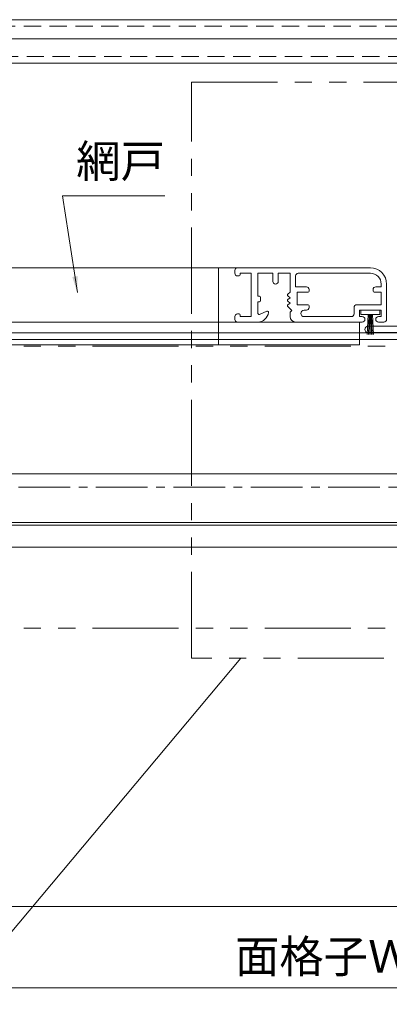
# Model space of a CAD drawing. Units: millimetres. Extents: x 0 to 2560, y 0 to 937.
# Drawn here: x 269 to 337, y 172 to 353 of the extents above; entities that cross this region are included whole.
import ezdxf

# ---------------------------------------------------------------- set-up
doc = ezdxf.new("R2010")
doc.units = ezdxf.units.MM
doc.header["$PDMODE"] = 34
doc.header["$PDSIZE"] = 1
for name, pattern in [('CENTER2', [28.575, 19.05, -3.175, 3.175, -3.175]), ('DASHED2', [9.525, 6.35, -3.175]), ('PHANTOM2', [31.75, 15.875, -3.175, 3.175, -3.175, 3.175, -3.175])]:
    doc.linetypes.add(name, pattern=pattern)
doc.layers.get('0').update_dxf_attribs({"lineweight": 13})
doc.layers.get('Defpoints').update_dxf_attribs({"lineweight": 13})
for name, color, linetype, lineweight in [('取付枠・ｶﾊﾞｰ', 2, 'Continuous', 18), ('寸法線', 4, 'Continuous', 13), ('文字', 7, 'Continuous', 18), ('網戸', 3, 'Continuous', 13), ('芯(一点鎖線)', 7, 'CENTER2', 18), ('製品(仮想)', 6, 'PHANTOM2', 9), ('製品(実線)', 7, 'Continuous', 18), ('面格子', 7, 'Continuous', 18), ('面格子(仮想)', 40, 'PHANTOM2', 9)]:
    doc.layers.add(name, color=color, linetype=linetype, lineweight=lineweight)
doc.styles.add('S-06', font='txt', dxfattribs={"height": 6})
doc.dimstyles.new('1／3(A3)', dxfattribs={"dimtxt": 6, "dimasz": 3, "dimexe": 0, "dimexo": 6, "dimgap": 1.5, "dimtad": 1, "dimdsep": 46, "dimtxsty": 'S-06', "dimblk": 'DOT', "dimcen": 2.5, "dimclrd": 256, "dimclre": 256, "dimclrt": 256, "dimadec": 1, "dimazin": 2, "dimtfac": 1, "dimtmove": 2, "dimatfit": 3, "dimfxl": 1, "dimlwd": -1, "dimlwe": -1, "dimarcsym": 0})

# ---------------------------------------------------------------- blocks, each defined once
blk = doc.blocks.new('_Dot')
at = {"color": 0, "linetype": 'ByBlock', "lineweight": -2}
blk.add_line((-0.5, 0), (-1, 0), dxfattribs=at)
at = {"color": 0, "linetype": 'ByBlock', "const_width": 0.5}
blk.add_lwpolyline([(-0.25, 0, 1), (0.25, 0, 1)], format="xyb", close=True, dxfattribs=at)
blk = doc.blocks.new('*D24')
at = {"layer": 'Defpoints', "color": 0, "transparency": 16777216}
for p in [(180.5, 256), (519.500002, 256), (519.500002, 190)]:
    blk.add_point(p, dxfattribs=at)
at = {"layer": '寸法線', "transparency": 16777216}
for p, q in [((180.5, 250), (180.5, 190)), ((519.500002, 250), (519.500002, 190)), ((183.5, 190), (516.500002, 190))]:
    blk.add_line(p, q, dxfattribs=at)
at = {"layer": '寸法線', "transparency": 16777216, "xscale": 3, "yscale": 3, "zscale": 3, "rotation": 180}
blk.add_blockref('_Dot', (180.5, 190), dxfattribs=at)
at = {"layer": '寸法線', "transparency": 16777216, "xscale": 3, "yscale": 3, "zscale": 3}
blk.add_blockref('_Dot', (519.500002, 190), dxfattribs=at)
at = {"layer": '寸法線', "transparency": 16777216, "insert": (350.000001, 194.5), "char_height": 6, "attachment_point": 5, "style": 'S-06'}
blk.add_mtext('Ｗ１', dxfattribs=at)
blk = doc.blocks.new('*D27')
at = {"layer": 'Defpoints', "color": 0, "transparency": 16777216}
for p in [(150.5, 255), (549.5, 255), (549.5, 175)]:
    blk.add_point(p, dxfattribs=at)
at = {"layer": '寸法線', "transparency": 16777216}
for p, q in [((150.5, 249), (150.5, 175)), ((549.5, 249), (549.5, 175)), ((153.5, 175), (546.5, 175))]:
    blk.add_line(p, q, dxfattribs=at)
at = {"layer": '寸法線', "transparency": 16777216, "xscale": 3, "yscale": 3, "zscale": 3, "rotation": 180}
blk.add_blockref('_Dot', (150.5, 175), dxfattribs=at)
at = {"layer": '寸法線', "transparency": 16777216, "xscale": 3, "yscale": 3, "zscale": 3}
blk.add_blockref('_Dot', (549.5, 175), dxfattribs=at)
at = {"layer": '寸法線', "transparency": 16777216, "insert": (350, 180.02), "char_height": 6, "attachment_point": 5, "style": 'S-06'}
blk.add_mtext('面格子Ｗ=(サッシＷ-1)', dxfattribs=at)
blk = doc.blocks.new('中枠')
for p, q in [((0.1, 18), (0.1, 16)), ((0.1, 18), (0.5, 18)), ((1.5, 17), (1.5, 11)), ((0.1, 16), (0.5, 16)), ((0.5, 16), (0.5, 0.3)), ((2.3, 10.5), (1.5, 11)), ((2.3, 7.8), (2.3, 10.5)), ((2, 7.5), (2.3, 7.8)), ((2.3, 7.2), (2, 7.5)), ((2.3, 4.5), (2.3, 7.2)), ((1.5, 4), (2.3, 4.5)), ((1.5, 4), (1.5, 1)), ((9.3, 4.1), (9.3, 1)), ((10.5, 3.2), (10.5, 1.2)), ((10.5, 3.2), (11.2, 3.2)), ((0.8, 0), (16.9, 0)), ((1.5, 1), (9.3, 1)), ((10.5, 1.2), (16.9, 1.2))]:
    blk.add_line(p, q)
for centre, radius, start, end in [((0.5, 17), 1, 0, 90), ((9.9, 4.1), 0.6, 69.5642, 180), ((9.06, 1.85), 3, 37.6418, 69.5642), ((11.2, 3.5), 0.3, 270, 37.6418), ((0.8, 0.3), 0.3, 180, 270), ((16.9, 0.6), 0.6, 270, 90)]:
    blk.add_arc(centre, radius, start, end)

msp = doc.modelspace()

# ---------------------------------------------------------------- linework, layer by layer
at = {"layer": '取付枠・ｶﾊﾞｰ'}
msp.add_line((549.5, 353.5), (150.5, 353.5), dxfattribs=at)
at = {"layer": '取付枠・ｶﾊﾞｰ', "linetype": 'DASHED2', "ltscale": 0.5}
for p, q in [((150.5, 352.3), (549.5, 352.3)), ((549.5, 346.7), (150.5, 346.7))]:
    msp.add_line(p, q, dxfattribs=at)
at = {"layer": '取付枠・ｶﾊﾞｰ', "ltscale": 0.2}
msp.add_line((549.5, 345.5), (150.5, 345.5), dxfattribs=at)
at = {"layer": '網戸'}
for p, q in [((209, 307.75), (309, 307.75)), ((305.5, 307.75), (305.5, 293.55)), ((308.5, 307.25), (308.5, 306.75)), ((333.5, 307.75), (309, 307.75)), ((309.3, 306.25), (309, 306.25)), ((311.5, 306.75), (309.5, 306.75)), ((309.5, 306.75), (309.5, 306.45)), ((311.5, 306.75), (311.5, 298.75)), ((315.5, 306.75), (312.75, 306.75)), ((312.75, 306.75), (312.75, 302.5)), ((315.5, 306.75), (315.5, 305.25)), ((318.7, 306.75), (316.5, 306.75)), ((316.5, 306.75), (316.5, 305.25)), ((318.7, 306.75), (318.7, 303.25)), ((319.7, 306.25), (319.7, 304.25)), ((333.5, 306.75), (320.2, 306.75)), ((318.7, 303.25), (318.2742, 302.9055)), ((319.7, 304.25), (321.7, 304.25)), ((320, 300.95), (320, 303.25)), ((320, 303.25), (322, 303.25)), ((322.2, 303.45), (322.2, 303.75)), ((334, 303.75), (334, 303.45)), ((334.2, 303.25), (335.5, 303.25)), ((334.5, 304.25), (335.5, 304.25)), ((335.5, 304.75), (335.5, 304.25)), ((335.5, 303.25), (335.5, 300.95)), ((336.5, 304.75), (336.5, 298.25)), ((313.05, 302.5), (312.75, 302.5)), ((313.05, 301.5), (312.75, 301.5)), ((312.75, 301.5), (312.75, 299.35)), ((313.25, 302.3), (313.25, 301.7)), ((318.7, 302.25), (318.2742, 302.5945)), ((318.7, 302.25), (318.2742, 301.9055)), ((318.7, 301.25), (318.2742, 301.5945)), ((314.4245, 299.7352), (313.0255, 299.1648)), ((319, 299.9), (318.2618, 300.6054)), ((318.7, 301.25), (318.2742, 300.9055)), ((318.7, 299.6), (319, 299.9)), ((318.7, 299.6), (318.7, 298.75)), ((320, 300.95), (322, 300.95)), ((321.3, 299.95), (321.7, 299.95)), ((322.2, 300.45), (322.2, 300.75)), ((330.5, 300.45), (330.5, 299.25)), ((331, 300.95), (335.5, 300.95)), ((331.5, 299.95), (331.5, 298.75)), ((331.5, 299.95), (335.5, 299.95)), ((335.25, 299.95), (331.75, 299.95)), ((331.75, 299.95), (331.75, 299.15)), ((335.25, 299.95), (335.25, 299.15)), ((335.5, 299.95), (335.5, 298.75)), ((198.3, 297.75), (319.7, 297.75)), ((308.5, 298.75), (308.5, 298.25)), ((309.3, 299.25), (309, 299.25)), ((312.7111, 297.75), (309, 297.75)), ((309.5, 299.05), (309.5, 298.75)), ((311.5, 298.75), (309.5, 298.75)), ((319.7, 297.75), (332, 297.75)), ((321.3, 298.75), (330, 298.75)), ((331.5, 298.75), (332, 298.75)), ((331.5, 297.75), (331.5, 293.55)), ((331.75, 299.15), (335.25, 299.15)), ((333.1, 299.15), (332.9, 295.45)), ((333.26, 299.15), (333.14, 295.45)), ((333.42, 299.15), (333.38, 295.45)), ((333.58, 299.15), (333.62, 295.45)), ((333.74, 299.15), (333.86, 295.45)), ((333.9, 299.15), (334.1, 295.45)), ((335, 298.75), (335.5, 298.75)), ((335, 297.75), (336, 297.75)), ((186.5, 293.55), (331.5, 293.55))]:
    msp.add_line(p, q, dxfattribs=at)
at = {"layer": '網戸', "linetype": 'DASHED2', "ltscale": 0.5}
msp.add_line((186.5, 294.55), (331.5, 294.55), dxfattribs=at)
at = {"layer": '網戸'}
for centre, radius, start, end in [((309, 307.25), 0.5, 90, 180), ((333.5, 304.75), 3, 0, 90), ((309, 306.75), 0.5, 180, 270), ((309.3, 306.45), 0.2, 270, 0), ((316, 305.25), 0.5, 180, 0), ((320.2, 306.25), 0.5, 90, 180), ((333.5, 304.75), 2, 0, 90), ((321.7, 303.75), 0.5, 0, 90), ((322, 303.45), 0.2, 270, 0), ((334.5, 303.75), 0.5, 90, 180), ((334.2, 303.45), 0.2, 180, 270), ((313.05, 302.3), 0.2, 0, 90), ((313.05, 301.7), 0.2, 270, 0), ((318.4, 302.75), 0.2, 128.97666, 231.02334), ((318.4, 301.75), 0.2, 128.97666, 231.02334), ((314.5, 299.55), 0.2, 353.62063, 112.18183), ((318.4, 300.75), 0.2, 128.97666, 226.300414), ((321.3, 299.35), 0.6, 90, 270), ((321.7, 300.45), 0.5, 270, 0), ((322, 300.75), 0.2, 0, 90), ((331, 300.45), 0.5, 90, 180), ((309, 298.75), 0.5, 90, 180), ((309, 298.25), 0.5, 180, 270), ((309.3, 299.05), 0.2, 0, 90), ((312.7111, 299.75), 2, 270, 353.62063), ((312.95, 299.35), 0.2, 180, 292.18183), ((319.7, 298.75), 1, 180, 270), ((330, 299.25), 0.5, 270, 0), ((332, 298.25), 0.5, 270, 90), ((335, 298.25), 0.5, 90, 270), ((336, 298.25), 0.5, 270, 0)]:
    msp.add_arc(centre, radius, start, end, dxfattribs=at)
at = {"layer": '芯(一点鎖線)'}
msp.add_line((150, 350), (550, 350), dxfattribs=at)
at = {"layer": '芯(一点鎖線)', "ltscale": 0.5}
msp.add_line((140, 267.3), (560, 267.3), dxfattribs=at)
at = {"layer": '製品(仮想)'}
for p, q in [((187, 293.3), (513, 293.3)), ((187, 241.3), (513, 241.3))]:
    msp.add_line(p, q, dxfattribs=at)
at = {"layer": '製品(実線)'}
for p, q in [((519.5, 294.55), (180.5, 294.55)), ((519.4598, 295.75), (180.5402, 295.75)), ((187, 269.8), (513, 269.8)), ((181.5, 260.3), (518.5, 260.3)), ((187, 260.8), (513, 260.8)), ((519.4598, 256.25), (180.5402, 256.25))]:
    msp.add_line(p, q, dxfattribs=at)
at = {"layer": '面格子'}
msp.add_line((250, 164.75), (309.618, 235.8), dxfattribs=at)
at = {"layer": '面格子(仮想)'}
msp.add_line((150, 350), (550, 350), dxfattribs=at)
msp.add_lwpolyline([(300.5, 342), (399.5, 342), (399.5, 235.8), (300.5, 235.8)], close=True, dxfattribs=at)

# ---------------------------------------------------------------- block references
at = {"xscale": -1}
msp.add_blockref('中枠', (350, 295.8), dxfattribs=at)

# ---------------------------------------------------------------- texts
at = {"layer": '文字', "insert": (295.5885, 322.5521), "char_height": 6, "attachment_point": 9, "style": 'S-06'}
msp.add_mtext('網戸', dxfattribs=at)

# ---------------------------------------------------------------- dimensions: what is measured, and where the dimension line sits
at = {"layer": '寸法線'}
for base, p1, p2, text, picture, middle in [((519.5, 190), (180.5, 256), (519.5, 256), 'Ｗ１', '*D24', (350, 194.5)), ((549.5, 175), (150.5, 255), (549.5, 255), '面格子Ｗ=(サッシＷ-1)', '*D27', (350, 180.0178))]:
    dim = msp.add_linear_dim(base=base, p1=p1, p2=p2, text=text, dimstyle='1／3(A3)', dxfattribs=at)
    dim.commit()
    dim.dimension.update_dxf_attribs({"geometry": picture, "text_midpoint": middle})

# ---------------------------------------------------------------- leaders
at = {"layer": '文字', "annotation_type": 0, "has_hookline": 1, "hookline_direction": 0, "text_width": 14.4061}
msp.add_leader([(279.4389, 303.1783), (276.6824, 321.0521), (279.6824, 321.0521)], dimstyle='1／3(A3)', override={"dimgap": 1.5, "dimtad": 1}, dxfattribs=at)

doc.saveas('drawing.dxf')
